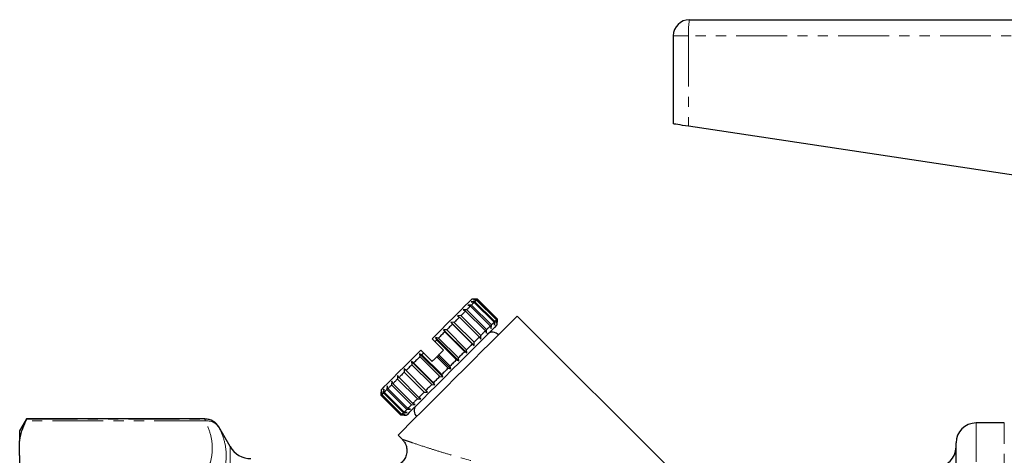
# Model space of a CAD drawing. Units: millimetres. Extents: x 88 to 326, y 17 to 286.
# Drawn here: x 88 to 211, y 222 to 276 of the extents above; entities that cross this region are included whole.
import ezdxf

# ---------------------------------------------------------------- set-up
doc = ezdxf.new("R2010")
doc.units = ezdxf.units.MM
doc.linetypes.add('PHANTOM', pattern=[12.7, 6.35, -1.27, 1.27, -1.27, 1.27, -1.27])

msp = doc.modelspace()

# ---------------------------------------------------------------- linework, layer by layer
at = {"color": 7, "linetype": 'Continuous', "lineweight": 25}
for p, q in [((171.53, 275.98), (229.78, 275.98)), ((169.53, 273.98), (169.53, 262.98)), ((217.9, 255.7), (171.43, 262.69)), ((144.79, 240.8), (144.33, 240.77)), ((144.33, 240.77), (144.7, 240.72)), ((144.68, 241.12), (144.4, 241.12)), ((145.04, 241.05), (144.6, 241.04)), ((144.6, 241.04), (144.99, 241.01)), ((145.11, 241.12), (144.68, 241.12)), ((144.68, 241.12), (145.11, 241.12)), ((144.7, 240.72), (147.18, 238.24)), ((147.26, 238.33), (144.79, 240.8)), ((144.99, 241.01), (147.47, 238.54)), ((147.51, 238.58), (145.04, 241.05)), ((145.11, 241.12), (147.58, 238.65)), ((147.58, 238.65), (145.11, 241.12)), ((143.78, 239.79), (143.33, 239.77)), ((143.33, 239.77), (143.62, 239.64)), ((143.62, 239.64), (146.1, 237.16)), ((146.25, 237.32), (143.78, 239.79)), ((144.36, 240.38), (143.91, 240.35)), ((143.91, 240.35), (144.24, 240.26)), ((144.24, 240.26), (146.71, 237.78)), ((146.84, 237.9), (144.36, 240.38)), ((142.21, 238.22), (141.79, 238.23)), ((141.79, 238.23), (141.99, 238.01)), ((144.68, 235.33), (141.79, 238.23)), ((144.68, 235.75), (142.21, 238.22)), ((143.05, 239.07), (142.61, 239.05)), ((142.61, 239.05), (142.87, 238.88)), ((142.87, 238.88), (145.34, 236.41)), ((145.53, 236.59), (143.05, 239.07)), ((147.18, 238.24), (147.23, 237.88)), ((147.23, 237.88), (147.26, 238.33)), ((147.47, 238.54), (147.5, 238.14)), ((147.5, 238.14), (147.51, 238.58)), ((147.58, 238.65), (147.58, 238.23)), ((147.58, 238.23), (147.58, 238.65)), ((147.58, 237.94), (147.58, 238.23)), ((169.29, 219.77), (150.06, 239)), ((141.27, 237.28), (140.87, 237.31)), ((140.87, 237.31), (141.04, 237.05)), ((143.77, 234.41), (140.87, 237.31)), ((141.04, 237.05), (143.51, 234.58)), ((143.74, 234.81), (141.27, 237.28)), ((141.99, 238.01), (144.47, 235.54)), ((146.1, 237.16), (146.23, 236.87)), ((146.23, 236.87), (146.25, 237.32)), ((146.71, 237.78), (146.81, 237.45)), ((146.81, 237.45), (146.84, 237.9)), ((139.81, 235.82), (139.45, 236.17)), ((140.87, 234.76), (139.81, 235.82)), ((140.26, 236.27), (139.89, 236.33)), ((139.89, 236.33), (140.02, 236.03)), ((142.79, 233.43), (139.89, 236.33)), ((140.02, 236.03), (142.49, 233.56)), ((142.73, 233.8), (140.26, 236.27)), ((144.68, 235.33), (144.68, 235.75)), ((145.34, 236.41), (145.51, 236.15)), ((145.51, 236.15), (145.53, 236.59)), ((138.39, 234.41), (138.04, 234.76)), ((143.51, 234.58), (143.77, 234.41)), ((143.77, 234.41), (143.74, 234.81)), ((144.47, 235.54), (144.68, 235.33)), ((137.15, 233.17), (136.9, 233.34)), ((136.9, 233.34), (136.93, 232.94)), ((139.8, 230.44), (136.9, 233.34)), ((138.17, 234.19), (137.88, 234.32)), ((137.88, 234.32), (137.93, 233.95)), ((140.78, 231.42), (137.88, 234.32)), ((137.93, 233.95), (140.41, 231.47)), ((140.65, 231.71), (138.17, 234.19)), ((139.45, 233.35), (138.39, 234.41)), ((140.03, 233.93), (140.16, 234.05)), ((140.03, 233.93), (141.45, 232.51)), ((140.16, 234.05), (140.28, 234.17)), ((141.79, 232.43), (140.16, 234.05)), ((141.69, 232.76), (140.28, 234.17)), ((142.49, 233.56), (142.79, 233.43)), ((142.79, 233.43), (142.73, 233.8)), ((136.2, 232.21), (135.99, 232.43)), ((135.99, 232.43), (135.99, 232)), ((138.67, 229.74), (136.2, 232.21)), ((136.93, 232.94), (139.4, 230.47)), ((139.63, 230.7), (137.15, 233.17)), ((141.45, 232.51), (141.79, 232.43)), ((141.79, 232.43), (141.69, 232.76)), ((134.44, 230.88), (134.41, 230.43)), ((134.57, 230.59), (134.44, 230.88)), ((135.16, 231.6), (135.14, 231.16)), ((135.14, 231.16), (137.62, 228.68)), ((135.33, 231.34), (135.16, 231.6)), ((137.8, 228.87), (135.33, 231.34)), ((135.99, 232), (138.46, 229.53)), ((140.41, 231.47), (140.78, 231.42)), ((140.78, 231.42), (140.65, 231.71)), ((133.09, 229.81), (133.09, 229.53)), ((133.18, 229.62), (133.16, 229.17)), ((133.2, 229.22), (133.18, 229.62)), ((133.44, 229.88), (133.41, 229.42)), ((133.49, 229.51), (133.44, 229.88)), ((133.86, 230.3), (133.83, 229.85)), ((133.83, 229.85), (136.31, 227.37)), ((133.95, 229.97), (133.86, 230.3)), ((136.43, 227.49), (133.95, 229.97)), ((134.41, 230.43), (136.89, 227.96)), ((137.05, 228.11), (134.57, 230.59)), ((138.89, 229.53), (138.67, 229.74)), ((139.4, 230.47), (139.8, 230.44)), ((139.8, 230.44), (139.63, 230.7)), ((133.09, 229.1), (133.09, 229.53)), ((135.56, 226.63), (133.09, 229.1)), ((133.16, 229.17), (135.63, 226.7)), ((135.68, 226.74), (133.2, 229.22)), ((133.41, 229.42), (135.88, 226.95)), ((135.97, 227.03), (133.49, 229.51)), ((137.62, 228.68), (138.06, 228.7)), ((138.06, 228.7), (137.8, 228.87)), ((138.46, 229.53), (138.89, 229.53)), ((136.31, 227.37), (136.76, 227.41)), ((136.76, 227.41), (136.43, 227.49)), ((136.89, 227.96), (137.34, 227.99)), ((137.34, 227.99), (137.05, 228.11)), ((88.9, 226.18), (88.03, 224.68)), ((111.13, 226.18), (88.9, 226.18)), ((88.9, 226.18), (88.9, 226.16)), ((135.99, 226.63), (135.56, 226.63)), ((135.63, 226.7), (136.08, 226.72)), ((136.08, 226.72), (135.68, 226.74)), ((135.88, 226.95), (136.34, 226.98)), ((136.34, 226.98), (135.97, 227.03)), ((135.99, 226.63), (136.27, 226.63)), ((88.03, 224.68), (88.03, 223.42)), ((114.28, 222.73), (112.86, 225.18)), ((210.8, 225.68), (207.28, 225.68)), ((135.21, 224.15), (135.77, 223.6)), ((88.03, 221.64), (88.03, 223.42)), ((204.78, 183.03), (204.78, 223.18)), ((88.03, 221.64), (88.03, 210.12))]:
    msp.add_line(p, q, dxfattribs=at)
at = {"color": 8, "linetype": 'PHANTOM', "lineweight": 18}
for p, q in [((171.43, 273.98), (169.53, 273.98)), ((171.43, 273.98), (171.43, 262.69)), ((234.53, 273.98), (171.43, 273.98)), ((111.16, 225.93), (88.8, 225.93)), ((88.9, 226.16), (111.13, 226.16)), ((111.13, 226.16), (111.13, 226.18)), ((112.86, 225.18), (112.86, 225.16)), ((207.28, 170.05), (207.28, 225.68)), ((210.8, 197.68), (210.8, 225.68)), ((114.28, 222.73), (114.28, 172.63))]:
    msp.add_line(p, q, dxfattribs=at)
at = {"color": 7, "linetype": 'Continuous', "lineweight": 25, "flags": 128}
for points in [[(171.43, 262.69), (171.05, 262.75), (170.69, 262.8), (170.37, 262.85), (170.08, 262.9), (169.85, 262.93), (169.68, 262.96), (169.57, 262.97), (169.53, 262.98)], [(144.4, 241.12), (144.31, 241.03), (144.04, 240.76), (143.59, 240.31), (142.99, 239.71), (142.25, 238.97), (141.39, 238.11), (140.45, 237.17), (139.45, 236.17)], [(144.7, 240.72), (144.67, 240.68), (144.63, 240.64), (144.59, 240.6), (144.54, 240.56), (144.5, 240.52), (144.46, 240.47), (144.41, 240.43), (144.36, 240.38)], [(144.99, 241.01), (144.97, 240.99), (144.95, 240.97), (144.93, 240.94), (144.9, 240.92), (144.88, 240.89), (144.85, 240.86), (144.82, 240.83), (144.79, 240.8)], [(145.11, 241.12), (145.1, 241.12), (145.1, 241.12), (145.09, 241.11), (145.09, 241.1), (145.08, 241.09), (145.06, 241.08), (145.05, 241.07), (145.04, 241.05)], [(143.62, 239.64), (143.55, 239.57), (143.49, 239.5), (143.42, 239.43), (143.35, 239.36), (143.27, 239.29), (143.2, 239.22), (143.13, 239.14), (143.05, 239.07)], [(144.24, 240.26), (144.19, 240.2), (144.13, 240.15), (144.08, 240.09), (144.02, 240.04), (143.96, 239.98), (143.9, 239.92), (143.84, 239.86), (143.78, 239.79)], [(150.06, 239), (150.04, 238.98), (149.86, 238.81), (149.52, 238.46), (149.02, 237.96), (148.36, 237.31), (147.57, 236.52), (146.67, 235.61), (145.67, 234.62), (144.6, 233.55), (143.49, 232.43), (142.35, 231.29), (141.22, 230.16), (140.12, 229.07), (139.09, 228.03), (138.13, 227.08), (137.28, 226.23), (136.56, 225.51), (135.98, 224.92), (135.56, 224.5), (135.3, 224.24), (135.21, 224.15), (135.21, 224.15)], [(142.87, 238.88), (142.79, 238.8), (142.71, 238.72), (142.63, 238.64), (142.54, 238.56), (142.46, 238.48), (142.38, 238.39), (142.29, 238.31), (142.21, 238.22)], [(147.18, 238.24), (147.14, 238.21), (147.1, 238.17), (147.06, 238.13), (147.02, 238.09), (146.98, 238.04), (146.93, 238), (146.88, 237.95), (146.84, 237.9)], [(147.47, 238.54), (147.45, 238.51), (147.43, 238.49), (147.4, 238.47), (147.38, 238.44), (147.35, 238.42), (147.32, 238.39), (147.29, 238.36), (147.26, 238.33)], [(147.58, 238.65), (147.58, 238.65), (147.57, 238.64), (147.57, 238.63), (147.56, 238.63), (147.55, 238.62), (147.54, 238.61), (147.53, 238.59), (147.51, 238.58)], [(147.58, 237.94), (147.5, 237.86), (147.24, 237.6), (146.83, 237.18), (146.26, 236.62), (145.56, 235.92), (144.76, 235.11), (143.86, 234.22), (142.91, 233.27), (141.93, 232.29), (140.94, 231.3), (139.99, 230.35), (139.1, 229.46), (138.29, 228.65), (137.59, 227.95), (137.03, 227.39), (136.61, 226.97), (136.36, 226.71), (136.27, 226.63), (136.27, 226.63)], [(141.04, 237.05), (140.94, 236.96), (140.84, 236.86), (140.75, 236.76), (140.65, 236.67), (140.55, 236.57), (140.46, 236.47), (140.36, 236.37), (140.26, 236.27)], [(141.99, 238.01), (141.91, 237.92), (141.82, 237.83), (141.73, 237.74), (141.64, 237.65), (141.54, 237.56), (141.45, 237.47), (141.36, 237.37), (141.27, 237.28)], [(146.1, 237.16), (146.03, 237.1), (145.96, 237.03), (145.89, 236.96), (145.82, 236.89), (145.75, 236.82), (145.68, 236.74), (145.6, 236.67), (145.53, 236.59)], [(146.71, 237.78), (146.66, 237.73), (146.61, 237.67), (146.55, 237.62), (146.49, 237.56), (146.44, 237.5), (146.38, 237.44), (146.32, 237.38), (146.25, 237.32)], [(140.02, 236.03), (139.99, 236.01), (139.97, 235.98), (139.94, 235.95), (139.91, 235.93), (139.89, 235.9), (139.86, 235.87), (139.83, 235.85), (139.81, 235.82)], [(145.34, 236.41), (145.26, 236.33), (145.18, 236.25), (145.1, 236.17), (145.02, 236.08), (144.94, 236), (144.85, 235.92), (144.77, 235.83), (144.68, 235.75)], [(138.04, 234.76), (137.04, 233.76), (136.1, 232.82), (135.24, 231.97), (134.5, 231.22), (133.9, 230.62), (133.45, 230.18), (133.18, 229.9), (133.09, 229.81)], [(140.28, 234.17), (140.35, 234.25), (140.43, 234.32), (140.5, 234.39), (140.57, 234.47), (140.65, 234.54), (140.72, 234.61), (140.79, 234.69), (140.87, 234.76)], [(143.51, 234.58), (143.42, 234.48), (143.32, 234.39), (143.22, 234.29), (143.13, 234.19), (143.03, 234.09), (142.93, 234), (142.83, 233.9), (142.73, 233.8)], [(144.47, 235.54), (144.38, 235.45), (144.29, 235.36), (144.2, 235.27), (144.11, 235.18), (144.02, 235.08), (143.93, 234.99), (143.83, 234.9), (143.74, 234.81)], [(137.93, 233.95), (137.83, 233.85), (137.74, 233.75), (137.64, 233.65), (137.54, 233.56), (137.44, 233.46), (137.35, 233.36), (137.25, 233.27), (137.15, 233.17)], [(138.39, 234.41), (138.36, 234.38), (138.34, 234.35), (138.31, 234.32), (138.28, 234.3), (138.25, 234.27), (138.23, 234.24), (138.2, 234.21), (138.17, 234.19)], [(139.45, 233.35), (139.52, 233.42), (139.6, 233.49), (139.67, 233.56), (139.74, 233.64), (139.82, 233.71), (139.89, 233.78), (139.96, 233.86), (140.03, 233.93)], [(142.49, 233.56), (142.39, 233.46), (142.29, 233.36), (142.19, 233.26), (142.09, 233.16), (141.99, 233.06), (141.89, 232.96), (141.79, 232.86), (141.69, 232.76)], [(136.93, 232.94), (136.83, 232.85), (136.74, 232.75), (136.65, 232.66), (136.56, 232.57), (136.46, 232.48), (136.37, 232.39), (136.29, 232.3), (136.2, 232.21)], [(141.45, 232.51), (141.35, 232.41), (141.25, 232.31), (141.15, 232.21), (141.05, 232.11), (140.95, 232.01), (140.85, 231.91), (140.75, 231.81), (140.65, 231.71)], [(135.14, 231.16), (135.06, 231.08), (134.99, 231.01), (134.92, 230.93), (134.85, 230.86), (134.78, 230.79), (134.71, 230.72), (134.64, 230.65), (134.57, 230.59)], [(135.99, 232), (135.9, 231.92), (135.82, 231.83), (135.73, 231.75), (135.65, 231.66), (135.57, 231.58), (135.49, 231.5), (135.41, 231.42), (135.33, 231.34)], [(140.41, 231.47), (140.31, 231.37), (140.21, 231.28), (140.11, 231.18), (140.01, 231.08), (139.92, 230.98), (139.82, 230.89), (139.73, 230.79), (139.63, 230.7)], [(133.83, 229.85), (133.78, 229.8), (133.74, 229.75), (133.69, 229.71), (133.65, 229.67), (133.61, 229.62), (133.57, 229.58), (133.53, 229.54), (133.49, 229.51)], [(134.41, 230.43), (134.35, 230.37), (134.29, 230.31), (134.23, 230.25), (134.17, 230.19), (134.12, 230.13), (134.06, 230.08), (134.01, 230.02), (133.95, 229.97)], [(139.4, 230.47), (139.31, 230.37), (139.21, 230.28), (139.12, 230.19), (139.03, 230.1), (138.94, 230.01), (138.85, 229.92), (138.76, 229.83), (138.67, 229.74)], [(133.16, 229.17), (133.14, 229.16), (133.13, 229.15), (133.12, 229.14), (133.11, 229.13), (133.1, 229.12), (133.1, 229.11), (133.09, 229.11), (133.09, 229.1)], [(133.41, 229.42), (133.38, 229.39), (133.35, 229.36), (133.32, 229.33), (133.29, 229.31), (133.27, 229.28), (133.24, 229.26), (133.22, 229.24), (133.2, 229.22)], [(137.62, 228.68), (137.54, 228.61), (137.47, 228.53), (137.39, 228.46), (137.32, 228.39), (137.25, 228.32), (137.18, 228.25), (137.11, 228.18), (137.05, 228.11)], [(138.46, 229.53), (138.37, 229.44), (138.29, 229.36), (138.21, 229.27), (138.12, 229.19), (138.04, 229.11), (137.96, 229.03), (137.88, 228.95), (137.8, 228.87)], [(136.31, 227.37), (136.26, 227.32), (136.21, 227.28), (136.17, 227.23), (136.12, 227.19), (136.08, 227.15), (136.04, 227.11), (136, 227.07), (135.97, 227.03)], [(136.89, 227.96), (136.83, 227.89), (136.77, 227.83), (136.71, 227.77), (136.65, 227.71), (136.59, 227.66), (136.54, 227.6), (136.48, 227.55), (136.43, 227.49)], [(135.63, 226.7), (135.62, 226.69), (135.61, 226.67), (135.6, 226.66), (135.59, 226.65), (135.58, 226.64), (135.57, 226.64), (135.57, 226.63), (135.56, 226.63)], [(135.88, 226.95), (135.85, 226.92), (135.82, 226.89), (135.79, 226.86), (135.77, 226.83), (135.74, 226.81), (135.72, 226.78), (135.7, 226.76), (135.68, 226.74)]]:
    msp.add_lwpolyline(points, dxfattribs=at)
at = {"color": 7, "linetype": 'Continuous', "lineweight": 25}
for centre, radius, start, end in [((171.53, 273.98), 2, 90, 180), ((147.01, 236.11), 0.89, 37.9003, 135), ((138.1, 227.2), 0.89, 135, 232.0997), ((111.13, 224.18), 2, 30, 90), ((207.28, 223.18), 2.5, 90, 180), ((116.87, 224.23), 3, 210, 270), ((202.28, 222.68), 2.5, 270, 0)]:
    msp.add_arc(centre, radius, start, end, dxfattribs=at)
at = {"color": 8, "linetype": 'PHANTOM', "lineweight": 18}
for centre, radius, start, end in [((180.81, 274.48), 9.39, 170.8017, 183.043), ((111.13, 224.16), 2, 30.0258, 90.0075), ((111.35, 224.12), 1.83, 32.0065, 95.7682)]:
    msp.add_arc(centre, radius, start, end, dxfattribs=at)
at = {"color": 7, "linetype": 'Continuous', "lineweight": 25}
for points in [[(88.03, 223.42), (88.14, 224.27), (88.41, 225.11), (88.8, 225.93)], [(88.9, 226.16), (88.9, 226.15), (88.87, 226.07), (88.8, 225.93)]]:
    msp.add_open_spline(points, degree=3, dxfattribs=at)
at = {"color": 8, "linetype": 'PHANTOM', "lineweight": 18}
for points in [[(111.16, 225.93), (111.14, 226.07), (111.13, 226.15), (111.13, 226.16)], [(112.86, 225.16), (112.86, 225.16), (112.87, 225.13), (112.9, 225.08)]]:
    msp.add_open_spline(points, degree=3, dxfattribs=at)
for points, knots in [([(111.16, 219.13), (111.31, 219.41), (111.43, 219.69), (111.66, 220.26), (111.75, 220.55), (111.98, 221.4), (112.05, 221.97), (112.05, 223.11), (111.97, 223.67), (111.67, 224.81), (111.45, 225.37), (111.16, 225.93)], [0, 0, 0, 0, 0.125, 0.125, 0.25, 0.25, 0.5, 0.5, 0.75, 0.75, 1, 1, 1, 1]), ([(112.9, 225.08), (113.18, 224.52), (113.41, 223.94), (113.71, 222.79), (113.78, 222.2), (113.79, 221.03), (113.71, 220.43), (113.48, 219.53), (113.39, 219.23), (113.17, 218.62), (113.04, 218.32), (112.9, 218.02)], [0, 0, 0, 0, 0.25, 0.25, 0.5, 0.5, 0.75, 0.75, 0.875, 0.875, 1, 1, 1, 1]), ([(135.79, 223.62), (135.79, 223.62), (135.8, 223.62), (136.3, 223.45), (137.16, 223.15), (138.5, 222.71), (140.17, 222.18), (142.35, 221.51), (144.12, 221.02), (145.32, 220.69)], [0, 0, 0, 0, 0.090242, 0.176389, 0.266266, 0.446554, 0.582587, 0.718752, 1, 1, 1, 1])]:
    msp.add_open_spline(points, degree=3, knots=knots, dxfattribs=at)
at = {"color": 7, "linetype": 'Continuous', "lineweight": 25}
msp.add_open_spline([(135.75, 223.59), (135.84, 223.49), (136.07, 223.24), (136.27, 222.74), (136.34, 222.13), (136.21, 221.52), (135.92, 221), (135.54, 220.63), (135.14, 220.4), (134.77, 220.28), (134.52, 220.23), (134.4, 220.23), (134.38, 220.23)], degree=3, knots=[0, 0, 0, 0, 0.086206, 0.219364, 0.349816, 0.486326, 0.621364, 0.734517, 0.832775, 0.917977, 0.990034, 1, 1, 1, 1], dxfattribs=at)

doc.saveas('drawing.dxf')
